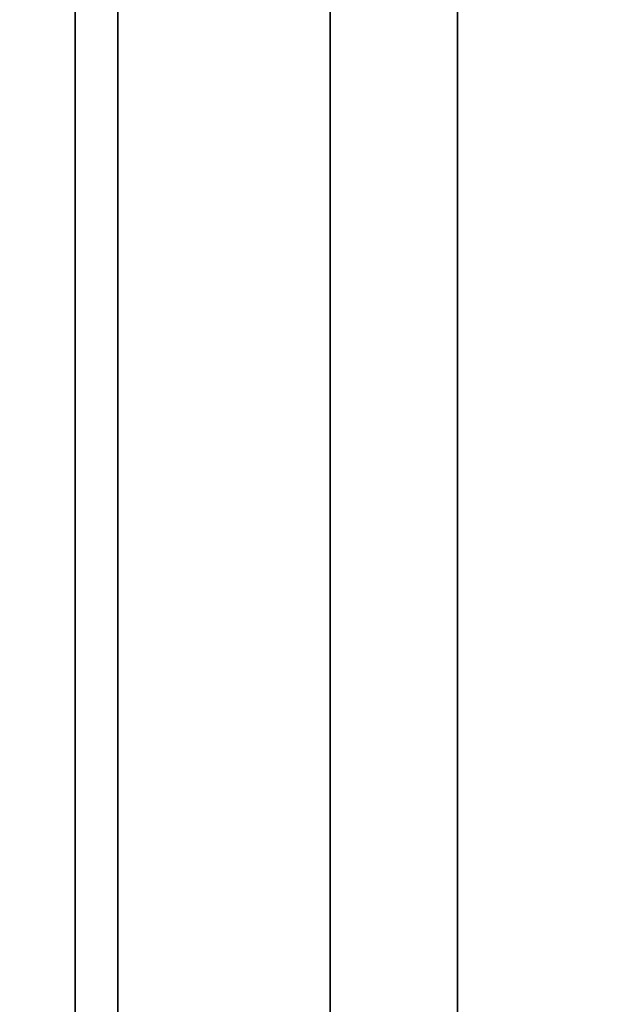
# Model space of a CAD drawing. Units: millimetres. Extents: x -307 to 311, y 402 to 582.
# Drawn here: x -305 to -303, y 492 to 495 of the extents above; entities that cross this region are included whole.
import ezdxf

# ---------------------------------------------------------------- set-up
doc = ezdxf.new("R2010")
doc.units = ezdxf.units.MM
doc.header["$MEASUREMENT"] = 0
doc.layers.get('0').update_dxf_attribs({"color": 8, "linetype": 'CONTINUOUS'})

# ---------------------------------------------------------------- blocks, each defined once
blk = doc.blocks.new('sgBrepBlock__1255838032')
at = {"color": 0, "invisible_edges": 15}
for points in [[(-169.1617, 93.2432, 245.7246), (-346.9617, 86.7568, 245.7246), (-346.9617, 93.2432, 245.7246)], [(-169.1617, 93.2432, 245.7246), (-169.1617, 86.7568, 245.7246), (-346.9617, 86.7568, 245.7246)]]:
    blk.add_3dface(points, dxfattribs=at)
blk = doc.blocks.new('sgBrepBlock__1255838208')
at = {"color": 0}
blk.add_polyline3d([(-343.9617, 65.4844, 329.9587), (-343.9617, 68.5618, 331.3745), (-343.9617, 71.7205, 332.5982), (-343.9617, 74.9485, 333.6251), (-343.9617, 78.2337, 334.4513), (-343.9617, 81.5635, 335.0738), (-343.9617, 84.9252, 335.49), (-343.9617, 88.3063, 335.6986), (-343.9617, 91.6937, 335.6986), (-343.9617, 95.0748, 335.49), (-343.9617, 98.4365, 335.0738), (-343.9617, 101.7663, 334.4513), (-343.9617, 105.0515, 333.6251), (-343.9617, 108.2795, 332.5982), (-343.9617, 111.4382, 331.3745)], dxfattribs=at)
for points in [[(-345.0867, 145, 280.7247), (-345.0867, 144.8957, 284.1105), (-345.0867, 144.5831, 287.4835), (-345.0867, 144.0635, 290.8309), (-345.0867, 143.3388, 294.1399), (-345.0867, 142.4118, 297.3981), (-345.0867, 141.286, 300.593), (-345.0867, 139.9656, 303.7125), (-345.0867, 138.4557, 306.7448), (-345.0867, 136.7619, 309.6784), (-345.0867, 134.8908, 312.5022), (-345.0867, 132.8494, 315.2055), (-345.0867, 130.6455, 317.7779), (-345.0867, 128.2874, 320.2098), (-345.0867, 125.784, 322.4919), (-345.0867, 123.1449, 324.6156), (-345.0867, 120.3801, 326.5728), (-345.0867, 117.5, 328.3561), (-345.0867, 114.5156, 329.9587), (-345.0867, 111.4382, 331.3745), (-345.0867, 108.2795, 332.5982), (-345.0867, 105.0515, 333.6251), (-345.0867, 101.7663, 334.4513), (-345.0867, 98.4365, 335.0738), (-345.0867, 95.0748, 335.49), (-345.0867, 91.6937, 335.6986), (-345.0867, 88.3063, 335.6986), (-345.0867, 84.9252, 335.49), (-345.0867, 81.5635, 335.0738), (-345.0867, 78.2337, 334.4513), (-345.0867, 74.9485, 333.6251), (-345.0867, 71.7205, 332.5982), (-345.0867, 68.5618, 331.3745), (-345.0867, 65.4844, 329.9587), (-345.0867, 62.5, 328.3561), (-345.0867, 59.6199, 326.5728), (-345.0867, 56.8551, 324.6156), (-345.0867, 54.216, 322.4919), (-345.0867, 51.7126, 320.2098), (-345.0867, 49.3545, 317.7779), (-345.0867, 47.1506, 315.2055), (-345.0867, 45.1092, 312.5022), (-345.0867, 43.2381, 309.6784), (-345.0867, 41.5443, 306.7448), (-345.0867, 40.0344, 303.7125), (-345.0867, 38.714, 300.593), (-345.0867, 37.5882, 297.3981), (-345.0867, 36.6612, 294.1399), (-345.0867, 35.9365, 290.8309), (-345.0867, 35.4169, 287.4835), (-345.0867, 35, 280.7247)], [(-344.3367, 145, 280.7247), (-344.3367, 144.8957, 284.1105), (-344.3367, 144.5831, 287.4835), (-344.3367, 144.0635, 290.8309), (-344.3367, 143.3388, 294.1399), (-344.3367, 142.4118, 297.3981), (-344.3367, 141.286, 300.593), (-344.3367, 139.9656, 303.7125), (-344.3367, 138.4557, 306.7448), (-344.3367, 136.7619, 309.6784), (-344.3367, 134.8908, 312.5022), (-344.3367, 132.8494, 315.2055), (-344.3367, 130.6455, 317.7779), (-344.3367, 128.2874, 320.2098), (-344.3367, 125.784, 322.4919), (-344.3367, 123.1449, 324.6156), (-344.3367, 120.3801, 326.5728), (-344.3367, 117.5, 328.3561), (-344.3367, 114.5156, 329.9587), (-344.3367, 111.4382, 331.3745), (-344.3367, 108.2795, 332.5982), (-344.3367, 105.0515, 333.6251), (-344.3367, 101.7663, 334.4513), (-344.3367, 98.4365, 335.0738), (-344.3367, 95.0748, 335.49), (-344.3367, 91.6937, 335.6986), (-344.3367, 88.3063, 335.6986), (-344.3367, 84.9252, 335.49), (-344.3367, 81.5635, 335.0738), (-344.3367, 78.2337, 334.4513), (-344.3367, 74.9485, 333.6251), (-344.3367, 71.7205, 332.5982), (-344.3367, 68.5618, 331.3745), (-344.3367, 65.4844, 329.9587), (-344.3367, 62.5, 328.3561), (-344.3367, 59.6199, 326.5728), (-344.3367, 56.8551, 324.6156), (-344.3367, 54.216, 322.4919), (-344.3367, 51.7126, 320.2098), (-344.3367, 49.3545, 317.7779), (-344.3367, 47.1506, 315.2055), (-344.3367, 45.1092, 312.5022), (-344.3367, 43.2381, 309.6784), (-344.3367, 41.5443, 306.7448), (-344.3367, 40.0344, 303.7125), (-344.3367, 38.714, 300.593), (-344.3367, 37.5882, 297.3981), (-344.3367, 36.6612, 294.1399), (-344.3367, 35.9365, 290.8309), (-344.3367, 35.4169, 287.4835), (-344.3367, 35, 280.7247)]]:
    blk.add_spline(points, degree=3, dxfattribs=at)
at = {"color": 0, "invisible_edges": 15}
for points in [[(-343.9617, 84.9252, 335.49), (-346.9617, 95.0748, 335.49), (-346.9617, 84.9252, 335.49)], [(-343.9617, 84.9252, 335.49), (-343.9617, 95.0748, 335.49), (-346.9617, 95.0748, 335.49)]]:
    blk.add_3dface(points, dxfattribs=at)
blk = doc.blocks.new('sgBrepBlock__1255839264')
at = {"color": 0}
blk.add_polyline3d([(-343.9617, 65.4844, -231.4907), (-343.9617, 68.5618, -230.0749), (-343.9617, 71.7205, -228.8512), (-343.9617, 74.9485, -227.8243), (-343.9617, 78.2337, -226.998), (-343.9617, 81.5635, -226.3756), (-343.9617, 84.9252, -225.9593), (-343.9617, 88.3063, -225.7508), (-343.9617, 91.6937, -225.7508), (-343.9617, 95.0748, -225.9593), (-343.9617, 98.4365, -226.3756), (-343.9617, 101.7663, -226.998), (-343.9617, 105.0515, -227.8243), (-343.9617, 108.2795, -228.8512), (-343.9617, 111.4382, -230.0749)], dxfattribs=at)
for points in [[(-345.0867, 145, -280.7247), (-345.0867, 144.8957, -277.3388), (-345.0867, 144.5831, -273.9658), (-345.0867, 144.0635, -270.6184), (-345.0867, 143.3388, -267.3094), (-345.0867, 142.4118, -264.0513), (-345.0867, 141.286, -260.8564), (-345.0867, 139.9656, -257.7369), (-345.0867, 138.4557, -254.7045), (-345.0867, 136.7619, -251.7709), (-345.0867, 134.8908, -248.9471), (-345.0867, 132.8494, -246.2439), (-345.0867, 130.6455, -243.6714), (-345.0867, 128.2874, -241.2395), (-345.0867, 125.784, -238.9574), (-345.0867, 123.1449, -236.8337), (-345.0867, 120.3801, -234.8765), (-345.0867, 117.5, -233.0933), (-345.0867, 114.5156, -231.4907), (-345.0867, 111.4382, -230.0749), (-345.0867, 108.2795, -228.8512), (-345.0867, 105.0515, -227.8243), (-345.0867, 101.7663, -226.998), (-345.0867, 98.4365, -226.3756), (-345.0867, 95.0748, -225.9593), (-345.0867, 91.6937, -225.7508), (-345.0867, 88.3063, -225.7508), (-345.0867, 84.9252, -225.9593), (-345.0867, 81.5635, -226.3756), (-345.0867, 78.2337, -226.998), (-345.0867, 74.9485, -227.8243), (-345.0867, 71.7205, -228.8512), (-345.0867, 68.5618, -230.0749), (-345.0867, 65.4844, -231.4907), (-345.0867, 62.5, -233.0933), (-345.0867, 59.6199, -234.8765), (-345.0867, 56.8551, -236.8337), (-345.0867, 54.216, -238.9574), (-345.0867, 51.7126, -241.2395), (-345.0867, 49.3545, -243.6714), (-345.0867, 47.1506, -246.2439), (-345.0867, 45.1092, -248.9471), (-345.0867, 43.2381, -251.7709), (-345.0867, 41.5443, -254.7045), (-345.0867, 40.0344, -257.7369), (-345.0867, 38.714, -260.8564), (-345.0867, 37.5882, -264.0513), (-345.0867, 36.6612, -267.3094), (-345.0867, 35.9365, -270.6184), (-345.0867, 35.4169, -273.9658), (-345.0867, 35, -280.7247)], [(-344.3367, 145, -280.7247), (-344.3367, 144.8957, -277.3388), (-344.3367, 144.5831, -273.9658), (-344.3367, 144.0635, -270.6184), (-344.3367, 143.3388, -267.3094), (-344.3367, 142.4118, -264.0513), (-344.3367, 141.286, -260.8564), (-344.3367, 139.9656, -257.7369), (-344.3367, 138.4557, -254.7045), (-344.3367, 136.7619, -251.7709), (-344.3367, 134.8908, -248.9471), (-344.3367, 132.8494, -246.2439), (-344.3367, 130.6455, -243.6714), (-344.3367, 128.2874, -241.2395), (-344.3367, 125.784, -238.9574), (-344.3367, 123.1449, -236.8337), (-344.3367, 120.3801, -234.8765), (-344.3367, 117.5, -233.0933), (-344.3367, 114.5156, -231.4907), (-344.3367, 111.4382, -230.0749), (-344.3367, 108.2795, -228.8512), (-344.3367, 105.0515, -227.8243), (-344.3367, 101.7663, -226.998), (-344.3367, 98.4365, -226.3756), (-344.3367, 95.0748, -225.9593), (-344.3367, 91.6937, -225.7508), (-344.3367, 88.3063, -225.7508), (-344.3367, 84.9252, -225.9593), (-344.3367, 81.5635, -226.3756), (-344.3367, 78.2337, -226.998), (-344.3367, 74.9485, -227.8243), (-344.3367, 71.7205, -228.8512), (-344.3367, 68.5618, -230.0749), (-344.3367, 65.4844, -231.4907), (-344.3367, 62.5, -233.0933), (-344.3367, 59.6199, -234.8765), (-344.3367, 56.8551, -236.8337), (-344.3367, 54.216, -238.9574), (-344.3367, 51.7126, -241.2395), (-344.3367, 49.3545, -243.6714), (-344.3367, 47.1506, -246.2439), (-344.3367, 45.1092, -248.9471), (-344.3367, 43.2381, -251.7709), (-344.3367, 41.5443, -254.7045), (-344.3367, 40.0344, -257.7369), (-344.3367, 38.714, -260.8564), (-344.3367, 37.5882, -264.0513), (-344.3367, 36.6612, -267.3094), (-344.3367, 35.9365, -270.6184), (-344.3367, 35.4169, -273.9658), (-344.3367, 35, -280.7247)]]:
    blk.add_spline(points, degree=3, dxfattribs=at)
at = {"color": 0, "invisible_edges": 15}
for points in [[(-343.9617, 84.9252, -225.9593), (-346.9617, 95.0748, -225.9593), (-346.9617, 84.9252, -225.9593)], [(-343.9617, 84.9252, -225.9593), (-343.9617, 95.0748, -225.9593), (-346.9617, 95.0748, -225.9593)]]:
    blk.add_3dface(points, dxfattribs=at)
blk = doc.blocks.new('sgBrepBlock__1255840144')
at = {"color": 0}
blk.add_polyline3d([(-344.9617, 86.2371, -412.4996), (-344.9617, 87.0584, -412.293), (-344.9617, 87.8909, -412.1374), (-344.9617, 88.7313, -412.0333), (-344.9617, 89.5766, -411.9812), (-344.9617, 90.4234, -411.9812), (-344.9617, 91.2687, -412.0333), (-344.9617, 92.1091, -412.1374), (-344.9617, 92.9416, -412.293)], dxfattribs=at)
at = {"color": 0, "invisible_edges": 15}
for points in [[(-316.2617, 93.7629, -412.4996), (-344.9617, 93.7629, -412.4996), (-344.9617, 91.2687, -412.0333)], [(-316.2617, 91.2687, -412.0333), (-316.2617, 93.7629, -412.4996), (-344.9617, 91.2687, -412.0333)], [(-316.2617, 88.7313, -412.0333), (-344.9617, 91.2687, -412.0333), (-344.9617, 88.7313, -412.0333)], [(-316.2617, 88.7313, -412.0333), (-316.2617, 91.2687, -412.0333), (-344.9617, 91.2687, -412.0333)]]:
    blk.add_3dface(points, dxfattribs=at)
blk = doc.blocks.new('sgBrepBlock__1255840320')
at = {"color": 0}
blk.add_polyline3d([(-344.9617, 92.5493, -434.6846), (-344.9617, 91.9929, -434.8245), (-344.9617, 91.4289, -434.9299), (-344.9617, 90.8595, -435.0004), (-344.9617, 90.2869, -435.0358), (-344.9617, 89.7131, -435.0358), (-344.9617, 89.1405, -435.0004), (-344.9617, 88.5711, -434.9299), (-344.9617, 88.0071, -434.8245), (-344.9617, 87.4507, -434.6846), (-344.9617, 86.9039, -434.5106), (-344.9617, 86.3689, -434.3034)], dxfattribs=at)
at = {"color": 0, "invisible_edges": 15}
for points in [[(-316.2617, 94.1523, -434.0636), (-316.2617, 92.5493, -434.6846), (-344.9617, 92.5493, -434.6846)], [(-316.2617, 92.5493, -434.6846), (-344.9617, 90.8595, -435.0004), (-344.9617, 92.5493, -434.6846)], [(-316.2617, 92.5493, -434.6846), (-316.2617, 90.8595, -435.0004), (-344.9617, 90.8595, -435.0004)], [(-316.2617, 90.8595, -435.0004), (-344.9617, 89.1405, -435.0004), (-344.9617, 90.8595, -435.0004)], [(-316.2617, 90.8595, -435.0004), (-316.2617, 89.1405, -435.0004), (-344.9617, 89.1405, -435.0004)]]:
    blk.add_3dface(points, dxfattribs=at)
blk = doc.blocks.new('sgBrepBlock__1255842784')
at = {"color": 0}
blk.add_polyline3d([(-343.9617, 63.4116, -205.2723), (-343.9617, 68.107, -203.7786), (-343.9617, 72.8854, -202.5768), (-343.9617, 77.7287, -201.6714), (-343.9617, 82.6185, -201.0659), (-343.9617, 87.5364, -200.7626), (-343.9617, 92.4636, -200.7626), (-343.9617, 97.3815, -201.0659), (-343.9617, 102.2713, -201.6714), (-343.9617, 107.1146, -202.5768), (-343.9617, 111.893, -203.7786)], dxfattribs=at)
at = {"color": 0, "invisible_edges": 15}
for points in [[(-343.9617, 97.3815, -201.0659), (-332.9617, 82.6185, -201.0659), (-332.9617, 97.3815, -201.0659)], [(-343.9617, 97.3815, -201.0659), (-343.9617, 82.6185, -201.0659), (-332.9617, 82.6185, -201.0659)]]:
    blk.add_3dface(points, dxfattribs=at)
blk = doc.blocks.new('sgBrepBlock__1255842960')
at = {"color": 0, "invisible_edges": 15}
for points in [[(-267.4117, 96.6732, -315.2354), (-267.4117, 90, -315.8747), (-346.9617, 93.2432, -315.7247)], [(-267.4117, 90, -315.8747), (-346.9617, 86.7568, -315.7247), (-346.9617, 93.2432, -315.7247)], [(-267.4117, 90, -315.8747), (-267.4117, 83.3268, -315.2354), (-346.9617, 86.7568, -315.7247)]]:
    blk.add_3dface(points, dxfattribs=at)
blk = doc.blocks.new('sgBrepBlock__1255843312')
at = {"color": 0}
blk.add_polyline3d([(-343.9617, 63.4116, 356.177), (-343.9617, 68.107, 357.6707), (-343.9617, 72.8854, 358.8725), (-343.9617, 77.7287, 359.7779), (-343.9617, 82.6185, 360.3834), (-343.9617, 87.5364, 360.6867), (-343.9617, 92.4636, 360.6867), (-343.9617, 97.3815, 360.3834), (-343.9617, 102.2713, 359.7779), (-343.9617, 107.1146, 358.8725), (-343.9617, 111.893, 357.6707)], dxfattribs=at)
at = {"color": 0, "invisible_edges": 15}
for points in [[(-343.9617, 97.3815, 360.3834), (-332.9617, 82.6185, 360.3834), (-332.9617, 97.3815, 360.3834)], [(-343.9617, 97.3815, 360.3834), (-343.9617, 82.6185, 360.3834), (-332.9617, 82.6185, 360.3834)]]:
    blk.add_3dface(points, dxfattribs=at)
blk = doc.blocks.new('sgBrepBlock__1255844368')
at = {"color": 0}
for points in [[(-343.9617, 63.4116, 356.177), (-343.9617, 68.107, 357.6707), (-343.9617, 72.8854, 358.8725), (-343.9617, 77.7287, 359.7779), (-343.9617, 82.6185, 360.3834), (-343.9617, 87.5364, 360.6867), (-343.9617, 92.4636, 360.6867), (-343.9617, 97.3815, 360.3834), (-343.9617, 102.2713, 359.7779), (-343.9617, 107.1146, 358.8725), (-343.9617, 111.893, 357.6707)], [(-343.9617, 111.893, 203.7786), (-343.9617, 107.1146, 202.5768), (-343.9617, 102.2713, 201.6714), (-343.9617, 97.3815, 201.0659), (-343.9617, 92.4636, 200.7626), (-343.9617, 87.5364, 200.7626), (-343.9617, 82.6185, 201.0659), (-343.9617, 77.7287, 201.6714), (-343.9617, 72.8854, 202.5768), (-343.9617, 68.107, 203.7786), (-343.9617, 63.4116, 205.2723)], [(-343.9617, 111.4382, 230.0749), (-343.9617, 108.2795, 228.8512), (-343.9617, 105.0515, 227.8243), (-343.9617, 101.7663, 226.998), (-343.9617, 98.4365, 226.3756), (-343.9617, 95.0748, 225.9593), (-343.9617, 91.6937, 225.7508), (-343.9617, 88.3063, 225.7508), (-343.9617, 84.9252, 225.9593), (-343.9617, 81.5635, 226.3756), (-343.9617, 78.2337, 226.998), (-343.9617, 74.9485, 227.8243), (-343.9617, 71.7205, 228.8512), (-343.9617, 68.5618, 230.0749), (-343.9617, 65.4844, 231.4907)], [(-343.9617, 65.4844, 329.9587), (-343.9617, 68.5618, 331.3745), (-343.9617, 71.7205, 332.5982), (-343.9617, 74.9485, 333.6251), (-343.9617, 78.2337, 334.4513), (-343.9617, 81.5635, 335.0738), (-343.9617, 84.9252, 335.49), (-343.9617, 88.3063, 335.6986), (-343.9617, 91.6937, 335.6986), (-343.9617, 95.0748, 335.49), (-343.9617, 98.4365, 335.0738), (-343.9617, 101.7663, 334.4513), (-343.9617, 105.0515, 333.6251), (-343.9617, 108.2795, 332.5982), (-343.9617, 111.4382, 331.3745)]]:
    blk.add_polyline3d(points, dxfattribs=at)
at = {"color": 0, "invisible_edges": 15}
for points in [[(-343.9617, 82.6185, 360.3834), (-343.9617, 97.3815, 360.3834), (-343.9617, 84.9252, 335.49)], [(-343.9617, 84.9252, 225.9593), (-343.9617, 95.0748, 225.9593), (-343.9617, 97.3815, 201.0659)], [(-343.9617, 84.9252, 225.9593), (-343.9617, 97.3815, 201.0659), (-343.9617, 82.6185, 201.0659)], [(-343.9617, 97.3815, 360.3834), (-343.9617, 95.0748, 335.49), (-343.9617, 84.9252, 335.49)]]:
    blk.add_3dface(points, dxfattribs=at)
blk = doc.blocks.new('sgBrepBlock__1255844544')
at = {"color": 0}
blk.add_polyline3d([(-343.9617, 111.893, 203.7786), (-343.9617, 107.1146, 202.5768), (-343.9617, 102.2713, 201.6714), (-343.9617, 97.3815, 201.0659), (-343.9617, 92.4636, 200.7626), (-343.9617, 87.5364, 200.7626), (-343.9617, 82.6185, 201.0659), (-343.9617, 77.7287, 201.6714), (-343.9617, 72.8854, 202.5768), (-343.9617, 68.107, 203.7786), (-343.9617, 63.4116, 205.2723)], dxfattribs=at)
at = {"color": 0, "invisible_edges": 15}
for points in [[(-343.9617, 97.3815, 201.0659), (-332.9617, 97.3815, 201.0659), (-332.9617, 82.6185, 201.0659)], [(-343.9617, 82.6185, 201.0659), (-343.9617, 97.3815, 201.0659), (-332.9617, 82.6185, 201.0659)]]:
    blk.add_3dface(points, dxfattribs=at)
blk = doc.blocks.new('sgBrepBlock__1255845248')
at = {"color": 0, "invisible_edges": 15}
for points in [[(-169.1617, 93.2432, -245.7246), (-346.9617, 93.2432, -245.7246), (-346.9617, 86.7568, -245.7246)], [(-169.1617, 86.7568, -245.7246), (-169.1617, 93.2432, -245.7246), (-346.9617, 86.7568, -245.7246)]]:
    blk.add_3dface(points, dxfattribs=at)
blk = doc.blocks.new('sgBrepBlock__1255845776')
at = {"color": 0}
for points in [[(-343.9617, 63.4116, -205.2723), (-343.9617, 68.107, -203.7786), (-343.9617, 72.8854, -202.5768), (-343.9617, 77.7287, -201.6714), (-343.9617, 82.6185, -201.0659), (-343.9617, 87.5364, -200.7626), (-343.9617, 92.4636, -200.7626), (-343.9617, 97.3815, -201.0659), (-343.9617, 102.2713, -201.6714), (-343.9617, 107.1146, -202.5768), (-343.9617, 111.893, -203.7786)], [(-343.9617, 111.893, -357.6707), (-343.9617, 107.1146, -358.8725), (-343.9617, 102.2713, -359.7779), (-343.9617, 97.3815, -360.3834), (-343.9617, 92.4636, -360.6867), (-343.9617, 87.5364, -360.6867), (-343.9617, 82.6185, -360.3834), (-343.9617, 77.7287, -359.7779), (-343.9617, 72.8854, -358.8725), (-343.9617, 68.107, -357.6707), (-343.9617, 63.4116, -356.177)], [(-343.9617, 111.4382, -331.3745), (-343.9617, 108.2795, -332.5982), (-343.9617, 105.0515, -333.6251), (-343.9617, 101.7663, -334.4513), (-343.9617, 98.4365, -335.0738), (-343.9617, 95.0748, -335.49), (-343.9617, 91.6937, -335.6986), (-343.9617, 88.3063, -335.6986), (-343.9617, 84.9252, -335.49), (-343.9617, 81.5635, -335.0738), (-343.9617, 78.2337, -334.4513), (-343.9617, 74.9485, -333.6251), (-343.9617, 71.7205, -332.5982), (-343.9617, 68.5618, -331.3745), (-343.9617, 65.4844, -329.9587)], [(-343.9617, 65.4844, -231.4907), (-343.9617, 68.5618, -230.0749), (-343.9617, 71.7205, -228.8512), (-343.9617, 74.9485, -227.8243), (-343.9617, 78.2337, -226.998), (-343.9617, 81.5635, -226.3756), (-343.9617, 84.9252, -225.9593), (-343.9617, 88.3063, -225.7508), (-343.9617, 91.6937, -225.7508), (-343.9617, 95.0748, -225.9593), (-343.9617, 98.4365, -226.3756), (-343.9617, 101.7663, -226.998), (-343.9617, 105.0515, -227.8243), (-343.9617, 108.2795, -228.8512), (-343.9617, 111.4382, -230.0749)]]:
    blk.add_polyline3d(points, dxfattribs=at)
at = {"color": 0, "invisible_edges": 15}
for points in [[(-343.9617, 82.6185, -201.0659), (-343.9617, 97.3815, -201.0659), (-343.9617, 95.0748, -225.9593)], [(-343.9617, 95.0748, -335.49), (-343.9617, 97.3815, -360.3834), (-343.9617, 82.6185, -360.3834)], [(-343.9617, 82.6185, -201.0659), (-343.9617, 95.0748, -225.9593), (-343.9617, 84.9252, -225.9593)], [(-343.9617, 84.9252, -335.49), (-343.9617, 95.0748, -335.49), (-343.9617, 82.6185, -360.3834)]]:
    blk.add_3dface(points, dxfattribs=at)
blk = doc.blocks.new('sgBrepBlock__1255845952')
at = {"color": 0}
blk.add_polyline3d([(-343.9617, 111.893, -357.6707), (-343.9617, 107.1146, -358.8725), (-343.9617, 102.2713, -359.7779), (-343.9617, 97.3815, -360.3834), (-343.9617, 92.4636, -360.6867), (-343.9617, 87.5364, -360.6867), (-343.9617, 82.6185, -360.3834), (-343.9617, 77.7287, -359.7779), (-343.9617, 72.8854, -358.8725), (-343.9617, 68.107, -357.6707), (-343.9617, 63.4116, -356.177)], dxfattribs=at)
at = {"color": 0, "invisible_edges": 15}
for points in [[(-343.9617, 97.3815, -360.3834), (-332.9617, 97.3815, -360.3834), (-332.9617, 82.6185, -360.3834)], [(-343.9617, 82.6185, -360.3834), (-343.9617, 97.3815, -360.3834), (-332.9617, 82.6185, -360.3834)]]:
    blk.add_3dface(points, dxfattribs=at)
blk = doc.blocks.new('sgBrepBlock__1255854224')
at = {"color": 0}
blk.add_polyline3d([(-344.9617, 86.3689, -417.146), (-344.9617, 86.9039, -416.9387), (-344.9617, 87.4507, -416.7648), (-344.9617, 88.0071, -416.6248), (-344.9617, 88.5711, -416.5194), (-344.9617, 89.1405, -416.4489), (-344.9617, 89.7131, -416.4136), (-344.9617, 90.2869, -416.4136), (-344.9617, 90.8595, -416.4489), (-344.9617, 91.4289, -416.5194), (-344.9617, 91.9929, -416.6248), (-344.9617, 92.5493, -416.7648)], dxfattribs=at)
at = {"color": 0, "invisible_edges": 15}
for points in [[(-316.2617, 92.5493, -416.7648), (-316.2617, 94.1523, -417.3858), (-344.9617, 92.5493, -416.7648)], [(-316.2617, 92.5493, -416.7648), (-344.9617, 92.5493, -416.7648), (-344.9617, 90.8595, -416.4489)], [(-316.2617, 90.8595, -416.4489), (-316.2617, 92.5493, -416.7648), (-344.9617, 90.8595, -416.4489)], [(-316.2617, 90.8595, -416.4489), (-344.9617, 90.8595, -416.4489), (-344.9617, 89.1405, -416.4489)], [(-316.2617, 89.1405, -416.4489), (-316.2617, 90.8595, -416.4489), (-344.9617, 89.1405, -416.4489)]]:
    blk.add_3dface(points, dxfattribs=at)
blk = doc.blocks.new('sgBrepBlock__1255854400')
at = {"color": 0}
blk.add_polyline3d([(-344.9617, 92.9416, -439.1563), (-344.9617, 92.1091, -439.3119), (-344.9617, 91.2687, -439.416), (-344.9617, 90.4234, -439.4681), (-344.9617, 89.5766, -439.4681), (-344.9617, 88.7313, -439.416), (-344.9617, 87.8909, -439.3119), (-344.9617, 87.0584, -439.1563), (-344.9617, 86.2371, -438.9498)], dxfattribs=at)
at = {"color": 0, "invisible_edges": 15}
for points in [[(-316.2617, 93.7629, -438.9498), (-344.9617, 91.2687, -439.416), (-344.9617, 93.7629, -438.9498)], [(-316.2617, 93.7629, -438.9498), (-316.2617, 91.2687, -439.416), (-344.9617, 91.2687, -439.416)], [(-316.2617, 88.7313, -439.416), (-344.9617, 88.7313, -439.416), (-344.9617, 91.2687, -439.416)], [(-316.2617, 91.2687, -439.416), (-316.2617, 88.7313, -439.416), (-344.9617, 91.2687, -439.416)]]:
    blk.add_3dface(points, dxfattribs=at)
blk = doc.blocks.new('sgBrepBlock__1255854576')
at = {"color": 0}
for points in [[(-344.9617, 92.9416, -439.1563), (-344.9617, 92.1091, -439.3119), (-344.9617, 91.2687, -439.416), (-344.9617, 90.4234, -439.4681), (-344.9617, 89.5766, -439.4681), (-344.9617, 88.7313, -439.416), (-344.9617, 87.8909, -439.3119), (-344.9617, 87.0584, -439.1563), (-344.9617, 86.2371, -438.9498)], [(-344.9617, 86.2371, -412.4996), (-344.9617, 87.0584, -412.293), (-344.9617, 87.8909, -412.1374), (-344.9617, 88.7313, -412.0333), (-344.9617, 89.5766, -411.9812), (-344.9617, 90.4234, -411.9812), (-344.9617, 91.2687, -412.0333), (-344.9617, 92.1091, -412.1374), (-344.9617, 92.9416, -412.293)], [(-344.9617, 92.5493, -434.6846), (-344.9617, 91.9929, -434.8245), (-344.9617, 91.4289, -434.9299), (-344.9617, 90.8595, -435.0004), (-344.9617, 90.2869, -435.0358), (-344.9617, 89.7131, -435.0358), (-344.9617, 89.1405, -435.0004), (-344.9617, 88.5711, -434.9299), (-344.9617, 88.0071, -434.8245), (-344.9617, 87.4507, -434.6846), (-344.9617, 86.9039, -434.5106), (-344.9617, 86.3689, -434.3034)], [(-344.9617, 86.3689, -417.146), (-344.9617, 86.9039, -416.9387), (-344.9617, 87.4507, -416.7648), (-344.9617, 88.0071, -416.6248), (-344.9617, 88.5711, -416.5194), (-344.9617, 89.1405, -416.4489), (-344.9617, 89.7131, -416.4136), (-344.9617, 90.2869, -416.4136), (-344.9617, 90.8595, -416.4489), (-344.9617, 91.4289, -416.5194), (-344.9617, 91.9929, -416.6248), (-344.9617, 92.5493, -416.7648)]]:
    blk.add_polyline3d(points, dxfattribs=at)
at = {"color": 0, "invisible_edges": 15}
for points in [[(-344.9617, 93.7629, -412.4996), (-344.9617, 92.5493, -416.7648), (-344.9617, 90.8595, -416.4489)], [(-344.9617, 90.8595, -435.0004), (-344.9617, 93.7629, -438.9498), (-344.9617, 91.2687, -439.416)], [(-344.9617, 90.8595, -435.0004), (-344.9617, 92.5493, -434.6846), (-344.9617, 93.7629, -438.9498)], [(-344.9617, 91.2687, -412.0333), (-344.9617, 93.7629, -412.4996), (-344.9617, 90.8595, -416.4489)], [(-344.9617, 89.1405, -435.0004), (-344.9617, 91.2687, -439.416), (-344.9617, 88.7313, -439.416)], [(-344.9617, 89.1405, -435.0004), (-344.9617, 90.8595, -435.0004), (-344.9617, 91.2687, -439.416)], [(-344.9617, 91.2687, -412.0333), (-344.9617, 90.8595, -416.4489), (-344.9617, 89.1405, -416.4489)], [(-344.9617, 88.7313, -412.0333), (-344.9617, 91.2687, -412.0333), (-344.9617, 89.1405, -416.4489)]]:
    blk.add_3dface(points, dxfattribs=at)
blk = doc.blocks.new('sgBrepBlock__1255855632')
at = {"color": 0}
blk.add_polyline3d([(-343.9617, 111.4382, -331.3745), (-343.9617, 108.2795, -332.5982), (-343.9617, 105.0515, -333.6251), (-343.9617, 101.7663, -334.4513), (-343.9617, 98.4365, -335.0738), (-343.9617, 95.0748, -335.49), (-343.9617, 91.6937, -335.6986), (-343.9617, 88.3063, -335.6986), (-343.9617, 84.9252, -335.49), (-343.9617, 81.5635, -335.0738), (-343.9617, 78.2337, -334.4513), (-343.9617, 74.9485, -333.6251), (-343.9617, 71.7205, -332.5982), (-343.9617, 68.5618, -331.3745), (-343.9617, 65.4844, -329.9587)], dxfattribs=at)
for points in [[(-345.0867, 35, -280.7247), (-345.0867, 35.1043, -284.1105), (-345.0867, 35.4169, -287.4835), (-345.0867, 35.9365, -290.8309), (-345.0867, 36.6612, -294.1399), (-345.0867, 37.5882, -297.3981), (-345.0867, 38.714, -300.593), (-345.0867, 40.0344, -303.7125), (-345.0867, 41.5443, -306.7448), (-345.0867, 43.2381, -309.6784), (-345.0867, 45.1092, -312.5022), (-345.0867, 47.1506, -315.2055), (-345.0867, 49.3545, -317.7779), (-345.0867, 51.7126, -320.2098), (-345.0867, 54.216, -322.4919), (-345.0867, 56.8551, -324.6156), (-345.0867, 59.6199, -326.5728), (-345.0867, 62.5, -328.3561), (-345.0867, 65.4844, -329.9587), (-345.0867, 68.5618, -331.3745), (-345.0867, 71.7205, -332.5982), (-345.0867, 74.9485, -333.6251), (-345.0867, 78.2337, -334.4513), (-345.0867, 81.5635, -335.0738), (-345.0867, 84.9252, -335.49), (-345.0867, 88.3063, -335.6986), (-345.0867, 91.6937, -335.6986), (-345.0867, 95.0748, -335.49), (-345.0867, 98.4365, -335.0738), (-345.0867, 101.7663, -334.4513), (-345.0867, 105.0515, -333.6251), (-345.0867, 108.2795, -332.5982), (-345.0867, 111.4382, -331.3745), (-345.0867, 114.5156, -329.9587), (-345.0867, 117.5, -328.3561), (-345.0867, 120.3801, -326.5728), (-345.0867, 123.1449, -324.6156), (-345.0867, 125.784, -322.4919), (-345.0867, 128.2874, -320.2098), (-345.0867, 130.6455, -317.7779), (-345.0867, 132.8494, -315.2055), (-345.0867, 134.8908, -312.5022), (-345.0867, 136.7619, -309.6784), (-345.0867, 138.4557, -306.7448), (-345.0867, 139.9656, -303.7125), (-345.0867, 141.286, -300.593), (-345.0867, 142.4118, -297.3981), (-345.0867, 143.3388, -294.1399), (-345.0867, 144.0635, -290.8309), (-345.0867, 144.5831, -287.4835), (-345.0867, 145, -280.7247)], [(-344.3367, 35, -280.7247), (-344.3367, 35.1043, -284.1105), (-344.3367, 35.4169, -287.4835), (-344.3367, 35.9365, -290.8309), (-344.3367, 36.6612, -294.1399), (-344.3367, 37.5882, -297.3981), (-344.3367, 38.714, -300.593), (-344.3367, 40.0344, -303.7125), (-344.3367, 41.5443, -306.7448), (-344.3367, 43.2381, -309.6784), (-344.3367, 45.1092, -312.5022), (-344.3367, 47.1506, -315.2055), (-344.3367, 49.3545, -317.7779), (-344.3367, 51.7126, -320.2098), (-344.3367, 54.216, -322.4919), (-344.3367, 56.8551, -324.6156), (-344.3367, 59.6199, -326.5728), (-344.3367, 62.5, -328.3561), (-344.3367, 65.4844, -329.9587), (-344.3367, 68.5618, -331.3745), (-344.3367, 71.7205, -332.5982), (-344.3367, 74.9485, -333.6251), (-344.3367, 78.2337, -334.4513), (-344.3367, 81.5635, -335.0738), (-344.3367, 84.9252, -335.49), (-344.3367, 88.3063, -335.6986), (-344.3367, 91.6937, -335.6986), (-344.3367, 95.0748, -335.49), (-344.3367, 98.4365, -335.0738), (-344.3367, 101.7663, -334.4513), (-344.3367, 105.0515, -333.6251), (-344.3367, 108.2795, -332.5982), (-344.3367, 111.4382, -331.3745), (-344.3367, 114.5156, -329.9587), (-344.3367, 117.5, -328.3561), (-344.3367, 120.3801, -326.5728), (-344.3367, 123.1449, -324.6156), (-344.3367, 125.784, -322.4919), (-344.3367, 128.2874, -320.2098), (-344.3367, 130.6455, -317.7779), (-344.3367, 132.8494, -315.2055), (-344.3367, 134.8908, -312.5022), (-344.3367, 136.7619, -309.6784), (-344.3367, 138.4557, -306.7448), (-344.3367, 139.9656, -303.7125), (-344.3367, 141.286, -300.593), (-344.3367, 142.4118, -297.3981), (-344.3367, 143.3388, -294.1399), (-344.3367, 144.0635, -290.8309), (-344.3367, 144.5831, -287.4835), (-344.3367, 145, -280.7247)]]:
    blk.add_spline(points, degree=3, dxfattribs=at)
at = {"color": 0, "invisible_edges": 15}
for points in [[(-343.9617, 84.9252, -335.49), (-346.9617, 84.9252, -335.49), (-346.9617, 95.0748, -335.49)], [(-343.9617, 95.0748, -335.49), (-343.9617, 84.9252, -335.49), (-346.9617, 95.0748, -335.49)]]:
    blk.add_3dface(points, dxfattribs=at)
blk = doc.blocks.new('sgBrepBlock__1255856864')
at = {"color": 0}
blk.add_polyline3d([(-343.9617, 111.4382, 230.0749), (-343.9617, 108.2795, 228.8512), (-343.9617, 105.0515, 227.8243), (-343.9617, 101.7663, 226.998), (-343.9617, 98.4365, 226.3756), (-343.9617, 95.0748, 225.9593), (-343.9617, 91.6937, 225.7508), (-343.9617, 88.3063, 225.7508), (-343.9617, 84.9252, 225.9593), (-343.9617, 81.5635, 226.3756), (-343.9617, 78.2337, 226.998), (-343.9617, 74.9485, 227.8243), (-343.9617, 71.7205, 228.8512), (-343.9617, 68.5618, 230.0749), (-343.9617, 65.4844, 231.4907)], dxfattribs=at)
for points in [[(-345.0867, 35, 280.7247), (-345.0867, 35.1043, 277.3388), (-345.0867, 35.4169, 273.9658), (-345.0867, 35.9365, 270.6184), (-345.0867, 36.6612, 267.3094), (-345.0867, 37.5882, 264.0513), (-345.0867, 38.714, 260.8564), (-345.0867, 40.0344, 257.7369), (-345.0867, 41.5443, 254.7045), (-345.0867, 43.2381, 251.7709), (-345.0867, 45.1092, 248.9471), (-345.0867, 47.1506, 246.2439), (-345.0867, 49.3545, 243.6714), (-345.0867, 51.7126, 241.2395), (-345.0867, 54.216, 238.9574), (-345.0867, 56.8551, 236.8337), (-345.0867, 59.6199, 234.8765), (-345.0867, 62.5, 233.0933), (-345.0867, 65.4844, 231.4907), (-345.0867, 68.5618, 230.0749), (-345.0867, 71.7205, 228.8512), (-345.0867, 74.9485, 227.8243), (-345.0867, 78.2337, 226.998), (-345.0867, 81.5635, 226.3756), (-345.0867, 84.9252, 225.9593), (-345.0867, 88.3063, 225.7508), (-345.0867, 91.6937, 225.7508), (-345.0867, 95.0748, 225.9593), (-345.0867, 98.4365, 226.3756), (-345.0867, 101.7663, 226.998), (-345.0867, 105.0515, 227.8243), (-345.0867, 108.2795, 228.8512), (-345.0867, 111.4382, 230.0749), (-345.0867, 114.5156, 231.4907), (-345.0867, 117.5, 233.0933), (-345.0867, 120.3801, 234.8765), (-345.0867, 123.1449, 236.8337), (-345.0867, 125.784, 238.9574), (-345.0867, 128.2874, 241.2395), (-345.0867, 130.6455, 243.6714), (-345.0867, 132.8494, 246.2439), (-345.0867, 134.8908, 248.9471), (-345.0867, 136.7619, 251.7709), (-345.0867, 138.4557, 254.7045), (-345.0867, 139.9656, 257.7369), (-345.0867, 141.286, 260.8564), (-345.0867, 142.4118, 264.0513), (-345.0867, 143.3388, 267.3094), (-345.0867, 144.0635, 270.6184), (-345.0867, 144.5831, 273.9658), (-345.0867, 145, 280.7247)], [(-344.3367, 35, 280.7247), (-344.3367, 35.1043, 277.3388), (-344.3367, 35.4169, 273.9658), (-344.3367, 35.9365, 270.6184), (-344.3367, 36.6612, 267.3094), (-344.3367, 37.5882, 264.0513), (-344.3367, 38.714, 260.8564), (-344.3367, 40.0344, 257.7369), (-344.3367, 41.5443, 254.7045), (-344.3367, 43.2381, 251.7709), (-344.3367, 45.1092, 248.9471), (-344.3367, 47.1506, 246.2439), (-344.3367, 49.3545, 243.6714), (-344.3367, 51.7126, 241.2395), (-344.3367, 54.216, 238.9574), (-344.3367, 56.8551, 236.8337), (-344.3367, 59.6199, 234.8765), (-344.3367, 62.5, 233.0933), (-344.3367, 65.4844, 231.4907), (-344.3367, 68.5618, 230.0749), (-344.3367, 71.7205, 228.8512), (-344.3367, 74.9485, 227.8243), (-344.3367, 78.2337, 226.998), (-344.3367, 81.5635, 226.3756), (-344.3367, 84.9252, 225.9593), (-344.3367, 88.3063, 225.7508), (-344.3367, 91.6937, 225.7508), (-344.3367, 95.0748, 225.9593), (-344.3367, 98.4365, 226.3756), (-344.3367, 101.7663, 226.998), (-344.3367, 105.0515, 227.8243), (-344.3367, 108.2795, 228.8512), (-344.3367, 111.4382, 230.0749), (-344.3367, 114.5156, 231.4907), (-344.3367, 117.5, 233.0933), (-344.3367, 120.3801, 234.8765), (-344.3367, 123.1449, 236.8337), (-344.3367, 125.784, 238.9574), (-344.3367, 128.2874, 241.2395), (-344.3367, 130.6455, 243.6714), (-344.3367, 132.8494, 246.2439), (-344.3367, 134.8908, 248.9471), (-344.3367, 136.7619, 251.7709), (-344.3367, 138.4557, 254.7045), (-344.3367, 139.9656, 257.7369), (-344.3367, 141.286, 260.8564), (-344.3367, 142.4118, 264.0513), (-344.3367, 143.3388, 267.3094), (-344.3367, 144.0635, 270.6184), (-344.3367, 144.5831, 273.9658), (-344.3367, 145, 280.7247)]]:
    blk.add_spline(points, degree=3, dxfattribs=at)
at = {"color": 0, "invisible_edges": 15}
for points in [[(-343.9617, 84.9252, 225.9593), (-346.9617, 84.9252, 225.9593), (-346.9617, 95.0748, 225.9593)], [(-343.9617, 95.0748, 225.9593), (-343.9617, 84.9252, 225.9593), (-346.9617, 95.0748, 225.9593)]]:
    blk.add_3dface(points, dxfattribs=at)
blk = doc.blocks.new('sgBrepBlock__1255857040')
at = {"color": 0, "invisible_edges": 15}
for points in [[(-169.1617, 93.2432, 315.7247), (-346.9617, 93.2432, 315.7247), (-346.9617, 86.7568, 315.7247)], [(-169.1617, 86.7568, 315.7247), (-169.1617, 93.2432, 315.7247), (-346.9617, 86.7568, 315.7247)]]:
    blk.add_3dface(points, dxfattribs=at)
blk = doc.blocks.new('sgBrepBlock_ov_dn65_l+r_1132632832')
at = {"color": 0}
for name in ['sgBrepBlock__1255842784', 'sgBrepBlock__1255843312', 'sgBrepBlock__1255844368', 'sgBrepBlock__1255844544', 'sgBrepBlock__1255845776', 'sgBrepBlock__1255845952', 'sgBrepBlock__1255838208', 'sgBrepBlock__1255839264', 'sgBrepBlock__1255855632', 'sgBrepBlock__1255856864', 'sgBrepBlock__1255838032', 'sgBrepBlock__1255842960', 'sgBrepBlock__1255845248', 'sgBrepBlock__1255857040', 'sgBrepBlock__1255840144', 'sgBrepBlock__1255854400', 'sgBrepBlock__1255854576', 'sgBrepBlock__1255840320', 'sgBrepBlock__1255854224']:
    blk.add_blockref(name, (0, 0), dxfattribs=at)

msp = doc.modelspace()

# ---------------------------------------------------------------- block references
at = {"color": 0}
msp.add_blockref('sgBrepBlock_ov_dn65_l+r_1132632832', (40.136, 402.3094), dxfattribs=at)

doc.saveas('drawing.dxf')
